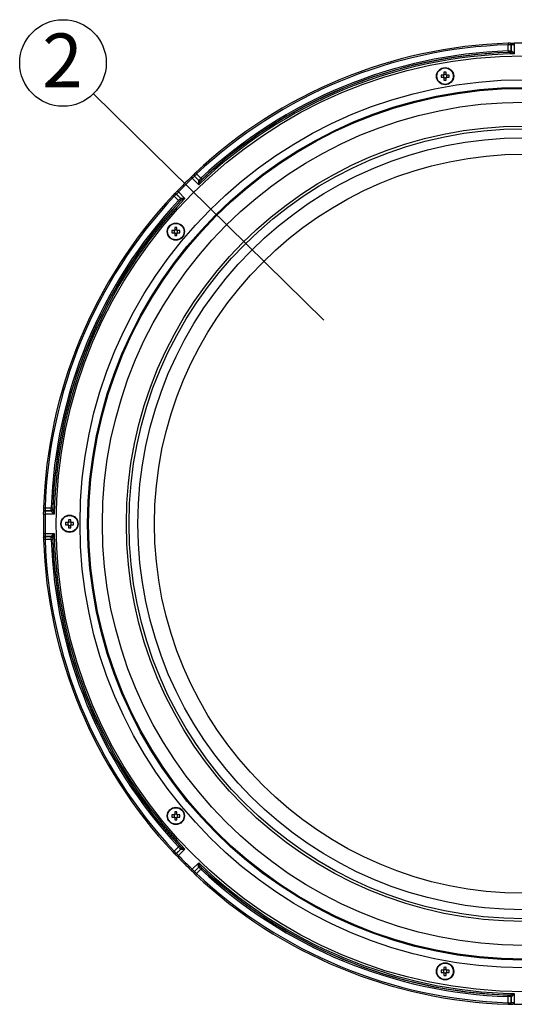
# Model space of a CAD drawing. Extents: x 25 to 435, y 25 to 312.
# Drawn here: x 62 to 94, y 111 to 175 of the extents above; entities that cross this region are included whole.
import ezdxf

# ---------------------------------------------------------------- set-up
doc = ezdxf.new("R2010")
doc.units = 0
doc.header["$LTSCALE"] = 5
doc.linetypes.add('SLD-実線', pattern=[0])
doc.layers.get('0').update_dxf_attribs({"linetype": 'CONTINUOUS'})
doc.layers.add('入力TEXT', color=7, linetype='SLD-実線')
doc.styles.add('SLDTEXTSTYLE0', font='MS UI Gothic.ttf', dxfattribs={"bigfont": 'bigfont'})

msp = doc.modelspace()

# ---------------------------------------------------------------- linework, layer by layer
for p, q in [((94.01, 172.854), (94.01, 173.254)), ((94.21, 173.253), (94.21, 172.853)), ((94.21, 173.253), (94.21, 173.253)), ((94.21, 172.853), (94.21, 173.253)), ((94.41, 173.25), (94.41, 172.657)), ((94.113, 172.753), (94.113, 172.753)), ((94.21, 172.853), (94.21, 172.853)), ((89.789, 171.285), (89.64, 171.285)), ((89.796, 171.285), (89.796, 171.246)), ((89.828, 171.472), (89.828, 171.324)), ((89.866, 171.316), (89.828, 171.316)), ((89.976, 171.316), (89.937, 171.316)), ((89.976, 171.324), (89.976, 171.472)), ((90.007, 171.246), (90.007, 171.285)), ((90.163, 171.285), (90.015, 171.285)), ((89.64, 171.137), (89.789, 171.137)), ((89.796, 171.176), (89.796, 171.137)), ((89.828, 171.105), (89.866, 171.105)), ((89.828, 171.098), (89.828, 170.95)), ((89.937, 171.105), (89.976, 171.105)), ((89.976, 170.95), (89.976, 171.098)), ((90.007, 171.137), (90.007, 171.176)), ((90.015, 171.137), (90.163, 171.137)), ((73.714, 164.847), (73.997, 164.564)), ((73.853, 164.142), (73.434, 164.561)), ((73.856, 164.422), (73.573, 164.705)), ((73.573, 164.705), (73.856, 164.422)), ((73.573, 164.705), (73.573, 164.705)), ((73.856, 164.422), (73.856, 164.422)), ((73.995, 164.42), (73.995, 164.42)), ((72.397, 163.529), (72.68, 163.246)), ((72.398, 163.529), (72.397, 163.529)), ((72.68, 163.246), (72.398, 163.529)), ((72.541, 163.669), (72.96, 163.249)), ((72.538, 163.105), (72.255, 163.388)), ((72.68, 163.246), (72.68, 163.246)), ((72.683, 163.107), (72.682, 163.107)), ((72.254, 161.161), (72.105, 161.161)), ((72.105, 161.013), (72.254, 161.013)), ((72.261, 161.161), (72.261, 161.122)), ((72.261, 161.052), (72.261, 161.013)), ((72.293, 161.348), (72.293, 161.2)), ((72.332, 161.193), (72.293, 161.193)), ((72.293, 160.982), (72.332, 160.982)), ((72.293, 160.974), (72.293, 160.826)), ((72.441, 161.193), (72.402, 161.193)), ((72.402, 160.982), (72.441, 160.982)), ((72.441, 161.2), (72.441, 161.348)), ((72.441, 160.826), (72.441, 160.974)), ((72.472, 161.122), (72.472, 161.161)), ((72.472, 161.013), (72.472, 161.052)), ((72.628, 161.161), (72.48, 161.161)), ((72.48, 161.013), (72.628, 161.013)), ((63.849, 143.092), (64.249, 143.092)), ((64.249, 142.892), (63.849, 142.892)), ((63.849, 142.892), (63.849, 142.892)), ((63.849, 142.892), (64.249, 142.892)), ((64.445, 142.692), (63.852, 142.692)), ((64.249, 142.892), (64.249, 142.892)), ((64.349, 142.989), (64.349, 142.989)), ((65.329, 142.135), (65.18, 142.135)), ((65.18, 141.987), (65.329, 141.987)), ((65.336, 142.135), (65.336, 142.096)), ((65.336, 142.025), (65.336, 141.987)), ((65.368, 142.322), (65.368, 142.173)), ((65.406, 142.166), (65.368, 142.166)), ((65.368, 141.955), (65.406, 141.955)), ((65.368, 141.948), (65.368, 141.799)), ((65.516, 142.166), (65.477, 142.166)), ((65.477, 141.955), (65.516, 141.955)), ((65.516, 142.173), (65.516, 142.322)), ((65.516, 141.799), (65.516, 141.948)), ((65.547, 142.096), (65.547, 142.135)), ((65.547, 141.987), (65.547, 142.025)), ((65.703, 142.135), (65.555, 142.135)), ((65.555, 141.987), (65.703, 141.987)), ((63.849, 141.229), (64.249, 141.229)), ((63.849, 141.229), (63.849, 141.229)), ((64.249, 141.229), (63.849, 141.229)), ((63.852, 141.429), (64.445, 141.429)), ((64.249, 141.229), (64.249, 141.229)), ((64.349, 141.132), (64.349, 141.132)), ((64.249, 141.029), (63.849, 141.029)), ((72.293, 123.295), (72.293, 123.147)), ((72.332, 123.14), (72.293, 123.14)), ((72.441, 123.14), (72.402, 123.14)), ((72.441, 123.147), (72.441, 123.295)), ((72.254, 123.108), (72.105, 123.108)), ((72.105, 122.96), (72.254, 122.96)), ((72.261, 123.108), (72.261, 123.069)), ((72.261, 122.999), (72.261, 122.96)), ((72.293, 122.929), (72.332, 122.929)), ((72.293, 122.921), (72.293, 122.773)), ((72.402, 122.929), (72.441, 122.929)), ((72.441, 122.773), (72.441, 122.921)), ((72.472, 123.069), (72.472, 123.108)), ((72.472, 122.96), (72.472, 122.999)), ((72.628, 123.108), (72.48, 123.108)), ((72.48, 122.96), (72.628, 122.96)), ((72.255, 120.733), (72.538, 121.016)), ((72.68, 120.875), (72.397, 120.592)), ((72.397, 120.592), (72.398, 120.592)), ((72.398, 120.592), (72.68, 120.875)), ((72.96, 120.872), (72.541, 120.452)), ((72.68, 120.875), (72.68, 120.875)), ((72.682, 121.014), (72.683, 121.014)), ((73.434, 119.56), (73.853, 119.979)), ((73.573, 119.416), (73.856, 119.699)), ((73.856, 119.699), (73.573, 119.416)), ((73.573, 119.416), (73.573, 119.416)), ((73.997, 119.557), (73.714, 119.274)), ((73.856, 119.699), (73.856, 119.699)), ((73.995, 119.701), (73.995, 119.701)), ((89.789, 112.984), (89.64, 112.984)), ((89.796, 112.984), (89.796, 112.945)), ((89.796, 112.875), (89.796, 112.836)), ((89.828, 113.172), (89.828, 113.023)), ((89.866, 113.016), (89.828, 113.016)), ((89.976, 113.016), (89.937, 113.016)), ((89.976, 113.023), (89.976, 113.172)), ((90.007, 112.945), (90.007, 112.984)), ((90.007, 112.836), (90.007, 112.875)), ((90.163, 112.984), (90.015, 112.984)), ((89.64, 112.836), (89.789, 112.836)), ((89.828, 112.805), (89.866, 112.805)), ((89.828, 112.797), (89.828, 112.649)), ((89.937, 112.805), (89.976, 112.805)), ((89.976, 112.649), (89.976, 112.797)), ((90.015, 112.836), (90.163, 112.836)), ((94.01, 110.867), (94.01, 111.268)), ((94.113, 111.368), (94.113, 111.368)), ((94.21, 111.268), (94.21, 110.868)), ((94.21, 111.268), (94.21, 111.268)), ((94.21, 110.868), (94.21, 111.268)), ((94.41, 111.464), (94.41, 110.871)), ((94.21, 110.868), (94.21, 110.868))]:
    msp.add_line(p, q)
at = {"flags": 128}
for points in [[(94.007, 173.353), (94.007, 173.352), (94.007, 173.347), (94.007, 173.338), (94.008, 173.325), (94.008, 173.31), (94.009, 173.293), (94.009, 173.274), (94.01, 173.254)], [(94.408, 173.35), (94.408, 173.349), (94.408, 173.344), (94.409, 173.335), (94.409, 173.322), (94.409, 173.307), (94.409, 173.289), (94.41, 173.27), (94.41, 173.25)], [(94.01, 172.854), (94.011, 172.834), (94.011, 172.816), (94.012, 172.799), (94.012, 172.784), (94.013, 172.772), (94.013, 172.762), (94.013, 172.756), (94.013, 172.754)], [(73.646, 164.92), (73.647, 164.919), (73.65, 164.915), (73.657, 164.908), (73.665, 164.899), (73.675, 164.888), (73.687, 164.875), (73.701, 164.861), (73.714, 164.847)], [(73.364, 164.634), (73.365, 164.633), (73.369, 164.629), (73.375, 164.622), (73.384, 164.613), (73.394, 164.602), (73.406, 164.59), (73.42, 164.576), (73.434, 164.561)], [(73.544, 164.777), (73.544, 164.777), (73.544, 164.777)], [(73.997, 164.564), (74.01, 164.55), (74.023, 164.537), (74.034, 164.524), (74.045, 164.513), (74.053, 164.504), (74.06, 164.497), (74.064, 164.493), (74.065, 164.491)], [(72.469, 163.738), (72.47, 163.737), (72.473, 163.733), (72.48, 163.727), (72.489, 163.718), (72.5, 163.708), (72.513, 163.696), (72.526, 163.682), (72.541, 163.669)], [(72.182, 163.456), (72.183, 163.455), (72.187, 163.452), (72.194, 163.446), (72.203, 163.437), (72.214, 163.427), (72.227, 163.415), (72.241, 163.402), (72.255, 163.388)], [(72.538, 163.105), (72.552, 163.092), (72.566, 163.079), (72.578, 163.068), (72.589, 163.058), (72.598, 163.049), (72.605, 163.043), (72.609, 163.038), (72.611, 163.037)], [(63.749, 143.095), (63.75, 143.095), (63.755, 143.095), (63.764, 143.095), (63.777, 143.094), (63.792, 143.094), (63.809, 143.093), (63.829, 143.093), (63.849, 143.092)], [(64.249, 143.092), (64.268, 143.091), (64.286, 143.091), (64.303, 143.09), (64.318, 143.09), (64.331, 143.089), (64.34, 143.089), (64.346, 143.089), (64.349, 143.089)], [(63.752, 142.694), (63.753, 142.694), (63.759, 142.694), (63.768, 142.694), (63.78, 142.693), (63.795, 142.693), (63.813, 142.693), (63.832, 142.692), (63.852, 142.692)], [(63.752, 141.427), (63.753, 141.427), (63.759, 141.427), (63.768, 141.428), (63.78, 141.428), (63.795, 141.428), (63.813, 141.428), (63.832, 141.429), (63.852, 141.429)], [(63.849, 141.029), (63.829, 141.028), (63.809, 141.028), (63.792, 141.027), (63.777, 141.027), (63.764, 141.026), (63.755, 141.026), (63.75, 141.026), (63.749, 141.026)], [(64.249, 141.029), (64.268, 141.03), (64.286, 141.03), (64.303, 141.031), (64.318, 141.031), (64.331, 141.032), (64.34, 141.032), (64.346, 141.032), (64.349, 141.032)], [(72.255, 120.733), (72.241, 120.72), (72.227, 120.706), (72.214, 120.694), (72.203, 120.684), (72.194, 120.676), (72.187, 120.669), (72.183, 120.666), (72.182, 120.665)], [(72.325, 120.563), (72.325, 120.563), (72.325, 120.563)], [(72.538, 121.016), (72.552, 121.029), (72.566, 121.042), (72.578, 121.053), (72.589, 121.063), (72.598, 121.072), (72.605, 121.078), (72.609, 121.083), (72.611, 121.084)], [(72.541, 120.452), (72.526, 120.439), (72.513, 120.425), (72.5, 120.413), (72.489, 120.403), (72.48, 120.394), (72.473, 120.388), (72.47, 120.384), (72.469, 120.383)], [(73.434, 119.56), (73.42, 119.545), (73.406, 119.531), (73.394, 119.519), (73.384, 119.508), (73.375, 119.499), (73.369, 119.492), (73.365, 119.489), (73.364, 119.488)], [(73.714, 119.274), (73.701, 119.26), (73.687, 119.246), (73.675, 119.233), (73.665, 119.222), (73.657, 119.213), (73.65, 119.206), (73.647, 119.202), (73.646, 119.201)], [(73.997, 119.557), (74.01, 119.571), (74.023, 119.585), (74.034, 119.597), (74.045, 119.608), (74.053, 119.617), (74.06, 119.624), (74.064, 119.628), (74.065, 119.63)], [(94.01, 111.268), (94.011, 111.287), (94.011, 111.305), (94.012, 111.322), (94.012, 111.337), (94.013, 111.349), (94.013, 111.359), (94.013, 111.365), (94.013, 111.367)], [(94.01, 110.867), (94.009, 110.848), (94.009, 110.828), (94.008, 110.811), (94.008, 110.796), (94.007, 110.783), (94.007, 110.774), (94.007, 110.769), (94.007, 110.768)], [(94.41, 110.871), (94.41, 110.851), (94.409, 110.832), (94.409, 110.814), (94.409, 110.799), (94.409, 110.786), (94.408, 110.777), (94.408, 110.772), (94.408, 110.771)]]:
    msp.add_lwpolyline(points, dxfattribs=at)
for centre, radius in [((95.042, 142.061), 30.476), ((89.902, 171.211), 0.56), ((89.902, 171.211), 0.535), ((95.042, 142.061), 28.918), ((95.042, 142.061), 28.42), ((95.042, 142.061), 28.355), ((95.042, 142.061), 27.459), ((95.042, 142.061), 25.9), ((95.042, 142.061), 25.726), ((95.042, 142.061), 25.142), ((95.042, 142.061), 24.069), ((72.367, 161.087), 0.56), ((72.367, 161.087), 0.535), ((65.442, 142.061), 0.56), ((65.442, 142.061), 0.535), ((72.367, 123.034), 0.56), ((72.367, 123.034), 0.535), ((89.902, 112.91), 0.56), ((89.902, 112.91), 0.535)]:
    msp.add_circle(centre, radius)
for centre, radius, start, end in [((95.042, 142.061), 31.31, 91.89407, 133.10593), ((95.042, 142.061), 31.21, 91.89407, 133.10593), ((94.11, 173.254), 0.0998, 359.92378, 45.84747), ((94.111, 173.253), 0.0998, 359.92481, 45.84752), ((95.042, 142.061), 31.296, 88.84044, 91.15956), ((95.042, 142.061), 30.603, 91.18203, 133.81797), ((95.042, 142.061), 30.703, 91.69586, 133.30414), ((95.042, 142.061), 30.81, 91.91867, 133.08133), ((95.042, 142.061), 30.71, 91.91867, 133.08133), ((94.11, 172.853), 0.1, 271.81362, 359.91989), ((94.11, 172.853), 0.1, 271.81056, 359.9203), ((94.125, 172.848), 0.0981, 274.44566, 1.224), ((91.834, 171.211), 2.195, 178.06761, 181.93239), ((89.902, 171.211), 0.135, 123.23063, 146.76937), ((89.902, 171.211), 0.111, 161.56971, 198.43029), ((89.902, 171.211), 0.111, 138.28179, 161.56971), ((89.902, 171.211), 0.111, 131.71821, 138.28179), ((89.902, 169.28), 2.194, 88.067, 91.933), ((89.902, 171.211), 0.111, 108.43029, 131.71821), ((89.902, 171.211), 0.111, 71.56971, 108.43029), ((89.902, 171.211), 0.111, 48.28179, 71.56971), ((89.902, 171.211), 0.135, 33.23063, 56.76937), ((89.902, 171.211), 0.111, 41.71821, 48.28179), ((89.902, 171.211), 0.111, 18.43029, 41.71821), ((89.902, 171.211), 0.111, 341.56971, 18.43029), ((87.97, 171.211), 2.195, 358.06761, 1.93239), ((89.902, 171.211), 0.135, 213.23063, 236.76937), ((89.902, 171.211), 0.111, 198.43029, 221.71821), ((89.902, 171.211), 0.111, 221.71821, 228.28179), ((89.902, 171.211), 0.111, 228.28179, 251.56971), ((89.902, 173.144), 2.196, 268.06854, 271.93146), ((89.902, 171.211), 0.111, 251.56971, 288.43029), ((89.902, 171.211), 0.111, 288.43029, 311.71821), ((89.902, 171.211), 0.135, 303.23063, 326.76937), ((89.902, 171.211), 0.111, 311.71821, 318.28179), ((89.902, 171.211), 0.111, 318.28179, 341.56971), ((95.042, 142.061), 31.296, 133.84044, 136.15956), ((95.042, 142.061), 31.196, 133.84044, 136.15956), ((73.644, 164.776), 0.0998, 179.14908, 225.07781), ((73.644, 164.775), 0.0998, 179.15242, 225.0753), ((73.919, 164.478), 0.0981, 223.77581, 310.55467), ((73.927, 164.493), 0.1, 225.07824, 313.1894), ((73.927, 164.493), 0.1, 225.08015, 313.18873), ((72.326, 163.459), 0.0998, 44.92219, 90.85092), ((72.327, 163.459), 0.0998, 44.9247, 90.84758), ((95.042, 142.061), 31.31, 136.89407, 178.10593), ((95.042, 142.061), 31.21, 136.89407, 178.10593), ((95.042, 142.061), 30.81, 136.91867, 178.08133), ((95.042, 142.061), 30.71, 136.91867, 178.08133), ((95.042, 142.061), 30.703, 136.69586, 178.30414), ((95.042, 142.061), 30.603, 136.18203, 178.81797), ((72.609, 163.176), 0.1, 316.8106, 44.92176), ((72.61, 163.176), 0.1, 316.81127, 44.91985), ((72.624, 163.183), 0.0981, 319.44533, 46.22419), ((74.299, 161.087), 2.195, 178.06777, 181.93223), ((72.367, 161.087), 0.135, 123.23063, 146.76937), ((72.367, 161.087), 0.135, 213.23063, 236.76937), ((72.367, 161.087), 0.111, 161.56971, 198.43029), ((72.367, 161.087), 0.111, 138.28179, 161.56971), ((72.367, 161.087), 0.111, 198.43029, 221.71821), ((72.367, 161.087), 0.111, 131.71821, 138.28179), ((72.367, 161.087), 0.111, 221.71821, 228.28179), ((72.367, 159.155), 2.195, 88.06777, 91.93223), ((72.367, 161.087), 0.111, 108.43029, 131.71821), ((72.367, 161.087), 0.111, 228.28179, 251.56971), ((72.367, 161.087), 0.111, 71.56971, 108.43029), ((72.367, 161.087), 0.111, 251.56971, 288.43029), ((72.367, 161.087), 0.111, 48.28179, 71.56971), ((72.367, 161.087), 0.111, 288.43029, 311.71821), ((72.367, 161.087), 0.135, 33.23063, 56.76937), ((72.367, 161.087), 0.111, 41.71821, 48.28179), ((72.367, 161.087), 0.135, 303.23063, 326.76937), ((72.367, 161.087), 0.111, 311.71821, 318.28179), ((72.367, 161.087), 0.111, 18.43029, 41.71821), ((72.367, 161.087), 0.111, 318.28179, 341.56971), ((72.367, 161.087), 0.111, 341.56971, 18.43029), ((70.432, 161.087), 2.197, 358.06982, 1.93018), ((72.367, 163.019), 2.195, 268.06777, 271.93223), ((95.042, 142.061), 31.296, 178.84044, 181.15956), ((63.849, 142.992), 0.0998, 224.15253, 270.07622), ((63.849, 142.992), 0.0998, 224.15248, 270.07519), ((95.042, 142.061), 31.196, 178.84044, 181.15956), ((64.249, 142.992), 0.1, 270.08011, 358.18638), ((64.249, 142.992), 0.1, 270.0797, 358.18944), ((64.254, 142.977), 0.0981, 268.776, 355.55434), ((67.373, 142.061), 2.194, 178.06701, 181.93299), ((65.442, 142.061), 0.135, 123.23063, 146.76937), ((65.442, 142.061), 0.135, 213.23063, 236.76937), ((65.442, 142.061), 0.111, 161.56971, 198.43029), ((65.442, 142.061), 0.111, 138.28179, 161.56971), ((65.442, 142.061), 0.111, 198.43029, 221.71821), ((65.442, 142.061), 0.111, 131.71821, 138.28179), ((65.442, 142.061), 0.111, 221.71821, 228.28179), ((65.442, 140.128), 2.195, 88.06794, 91.93206), ((65.442, 142.061), 0.111, 108.43029, 131.71821), ((65.442, 142.061), 0.111, 228.28179, 251.56971), ((65.442, 143.993), 2.195, 268.06794, 271.93206), ((65.442, 142.061), 0.111, 71.56971, 108.43029), ((65.442, 142.061), 0.111, 251.56971, 288.43029), ((65.442, 142.061), 0.111, 48.28179, 71.56971), ((65.442, 142.061), 0.111, 288.43029, 311.71821), ((65.442, 142.061), 0.135, 33.23063, 56.76937), ((65.442, 142.061), 0.111, 41.71821, 48.28179), ((65.442, 142.061), 0.135, 303.23063, 326.76937), ((65.442, 142.061), 0.111, 311.71821, 318.28179), ((65.442, 142.061), 0.111, 18.43029, 41.71821), ((65.442, 142.061), 0.111, 318.28179, 341.56971), ((65.442, 142.061), 0.111, 341.56971, 18.43029), ((63.504, 142.061), 2.2, 358.07265, 1.92735), ((63.849, 141.129), 0.0998, 89.92378, 135.84747), ((63.849, 141.13), 0.0998, 89.92481, 135.84752), ((64.249, 141.129), 0.1, 1.81362, 89.91989), ((64.249, 141.129), 0.1, 1.81056, 89.9203), ((64.254, 141.144), 0.0981, 4.44566, 91.224), ((95.042, 142.061), 30.703, 181.69586, 223.30414), ((95.042, 142.061), 30.603, 181.18203, 223.81797), ((95.042, 142.061), 31.31, 181.89407, 223.10593), ((95.042, 142.061), 31.21, 181.89407, 223.10593), ((95.042, 142.061), 30.81, 181.91867, 223.08133), ((95.042, 142.061), 30.71, 181.91867, 223.08133), ((72.367, 123.034), 0.135, 123.23063, 146.76937), ((72.367, 121.102), 2.195, 88.06777, 91.93223), ((72.367, 123.034), 0.111, 108.43029, 131.71821), ((72.367, 123.034), 0.111, 71.56971, 108.43029), ((72.367, 123.034), 0.111, 48.28179, 71.56971), ((72.367, 123.034), 0.135, 33.23063, 56.76937), ((74.299, 123.034), 2.195, 178.06777, 181.93223), ((72.367, 123.034), 0.135, 213.23063, 236.76937), ((72.367, 123.034), 0.111, 161.56971, 198.43029), ((72.367, 123.034), 0.111, 138.28179, 161.56971), ((72.367, 123.034), 0.111, 198.43029, 221.71821), ((72.367, 123.034), 0.111, 131.71821, 138.28179), ((72.367, 123.034), 0.111, 221.71821, 228.28179), ((72.367, 123.034), 0.111, 228.28179, 251.56971), ((72.367, 124.966), 2.195, 268.06777, 271.93223), ((72.367, 123.034), 0.111, 251.56971, 288.43029), ((72.367, 123.034), 0.111, 288.43029, 311.71821), ((72.367, 123.034), 0.111, 41.71821, 48.28179), ((72.367, 123.034), 0.135, 303.23063, 326.76937), ((72.367, 123.034), 0.111, 311.71821, 318.28179), ((72.367, 123.034), 0.111, 18.43029, 41.71821), ((72.367, 123.034), 0.111, 318.28179, 341.56971), ((72.367, 123.034), 0.111, 341.56971, 18.43029), ((70.432, 123.034), 2.197, 358.06982, 1.93018), ((72.326, 120.662), 0.0998, 269.14908, 315.07781), ((72.327, 120.662), 0.0998, 269.15242, 315.0753), ((72.609, 120.946), 0.1, 315.07824, 43.1894), ((72.61, 120.946), 0.1, 315.08015, 43.18873), ((72.624, 120.938), 0.0981, 313.77581, 40.55467), ((95.042, 142.061), 31.296, 223.84044, 226.15956), ((95.042, 142.061), 31.196, 223.84044, 226.15956), ((95.042, 142.061), 30.603, 226.18203, 268.81797), ((73.644, 119.345), 0.0998, 134.92219, 180.85092), ((73.644, 119.346), 0.0998, 134.9247, 180.84758), ((95.042, 142.061), 31.21, 226.89407, 268.10593), ((73.919, 119.643), 0.0981, 49.44533, 136.22419), ((73.927, 119.628), 0.1, 46.81127, 134.91985), ((73.927, 119.628), 0.1, 46.8106, 134.92176), ((95.042, 142.061), 30.703, 226.69586, 268.30414), ((95.042, 142.061), 30.81, 226.91867, 268.08133), ((95.042, 142.061), 30.71, 226.91867, 268.08133), ((95.042, 142.061), 31.31, 226.89407, 268.10593), ((91.834, 112.91), 2.195, 178.06761, 181.93239), ((89.902, 112.91), 0.135, 123.23063, 146.76937), ((89.902, 112.91), 0.111, 161.56971, 198.43029), ((89.902, 112.91), 0.111, 138.28179, 161.56971), ((89.902, 112.91), 0.111, 198.43029, 221.71821), ((89.902, 112.91), 0.111, 131.71821, 138.28179), ((89.902, 110.977), 2.196, 88.06854, 91.93146), ((89.902, 112.91), 0.111, 108.43029, 131.71821), ((89.902, 112.91), 0.111, 71.56971, 108.43029), ((89.902, 112.91), 0.111, 48.28179, 71.56971), ((89.902, 112.91), 0.135, 33.23063, 56.76937), ((89.902, 112.91), 0.111, 41.71821, 48.28179), ((89.902, 112.91), 0.111, 18.43029, 41.71821), ((89.902, 112.91), 0.111, 318.28179, 341.56971), ((89.902, 112.91), 0.111, 341.56971, 18.43029), ((87.97, 112.91), 2.195, 358.06761, 1.93239), ((89.902, 112.91), 0.135, 213.23063, 236.76937), ((89.902, 112.91), 0.111, 221.71821, 228.28179), ((89.902, 112.91), 0.111, 228.28179, 251.56971), ((89.902, 114.842), 2.194, 268.067, 271.933), ((89.902, 112.91), 0.111, 251.56971, 288.43029), ((89.902, 112.91), 0.111, 288.43029, 311.71821), ((89.902, 112.91), 0.135, 303.23063, 326.76937), ((89.902, 112.91), 0.111, 311.71821, 318.28179), ((94.11, 111.268), 0.1, 0.08011, 88.18638), ((94.11, 111.268), 0.1, 0.0797, 88.18944), ((94.125, 111.273), 0.0981, 358.776, 85.55434), ((94.11, 110.868), 0.0998, 314.15253, 0.07622), ((94.111, 110.868), 0.0998, 314.15248, 0.07519), ((95.042, 142.061), 31.296, 268.84044, 270)]:
    msp.add_arc(centre, radius, start, end)
for centre, major_axis, start_param, end_param in [((89.888, 171.211), (0.0983, 0), 2.772179, 3.511006), ((89.902, 171.225), (0, 0.0983), 5.913772, 6.652599), ((89.915, 171.211), (0.0983, 0), 5.913772, 6.652599), ((89.902, 171.197), (0, 0.0983), 2.772179, 3.511006), ((72.353, 161.087), (0.0983, 0), 2.772179, 3.511006), ((72.367, 161.101), (0, 0.0983), 5.913772, 6.652599), ((72.367, 161.073), (0, 0.0983), 2.772179, 3.511006), ((72.38, 161.087), (0.0983, 0), 5.913772, 6.652599), ((65.428, 142.061), (0.0983, 0), 2.772179, 3.511006), ((65.442, 142.074), (0, 0.0983), 5.913772, 6.652599), ((65.442, 142.047), (0, 0.0983), 2.772179, 3.511006), ((65.455, 142.061), (0.0983, 0), 5.913772, 6.652599), ((72.367, 123.048), (0, 0.0983), 5.913772, 6.652599), ((72.353, 123.034), (0.0983, 0), 2.772179, 3.511006), ((72.367, 123.02), (0, 0.0983), 2.772179, 3.511006), ((72.38, 123.034), (0.0983, 0), 5.913772, 6.652599), ((89.888, 112.91), (0.0983, 0), 2.772179, 3.511006), ((89.902, 112.924), (0, 0.0983), 5.913772, 6.652599), ((89.915, 112.91), (0.0983, 0), 5.913772, 6.652599), ((89.902, 112.896), (0, 0.0983), 2.772179, 3.511006)]:
    msp.add_ellipse(centre, major_axis=major_axis, ratio=0.990116, start_param=start_param, end_param=end_param)
for points, knots in [([(94.181, 173.323), (94.177, 173.327), (94.167, 173.337), (94.151, 173.345), (94.135, 173.351), (94.124, 173.353), (94.115, 173.354), (94.101, 173.355), (94.077, 173.355), (94.04, 173.355), (94.017, 173.354), (94.007, 173.353)], [0, 0, 0, 0, 0.084739, 0.179415, 0.257506, 0.315606, 0.365304, 0.441663, 0.67679, 0.862434, 1, 1, 1, 1]), ([(94.21, 173.253), (94.208, 173.254), (94.186, 173.255), (94.131, 173.255), (94.109, 173.255), (94.061, 173.254), (94.036, 173.254), (94.01, 173.254)], [0, 0, 0, 0, 0.5, 0.5, 0.75, 0.75, 1, 1, 1, 1]), ([(94.408, 173.35), (94.403, 173.35), (94.362, 173.349), (94.284, 173.348), (94.197, 173.348), (94.149, 173.349), (94.13, 173.35), (94.129, 173.351), (94.137, 173.349), (94.148, 173.346), (94.164, 173.338), (94.174, 173.329), (94.179, 173.324)], [0, 0, 0, 0, 0.029662, 0.255425, 0.48339, 0.675217, 0.777084, 0.853189, 0.884787, 0.914245, 0.958023, 1, 1, 1, 1]), ([(94.18, 173.325), (94.18, 173.325), (94.18, 173.325), (94.18, 173.325), (94.18, 173.325)], [0, 0, 0, 0, 0.699995, 1, 1, 1, 1]), ([(94.41, 173.25), (94.384, 173.25), (94.359, 173.249), (94.312, 173.248), (94.29, 173.248), (94.235, 173.249), (94.212, 173.25), (94.21, 173.253)], [0, 0, 0, 0, 0.25, 0.25, 0.5, 0.5, 1, 1, 1, 1]), ([(94.01, 172.854), (94.062, 172.854), (94.112, 172.855), (94.167, 172.855), (94.182, 172.855), (94.203, 172.854), (94.209, 172.854), (94.21, 172.853)], [0, 0, 0, 0, 0.5, 0.5, 0.75, 0.75, 1, 1, 1, 1]), ([(94.113, 172.753), (94.112, 172.754), (94.101, 172.755), (94.064, 172.755), (94.039, 172.754), (94.013, 172.754)], [0, 0, 0, 0, 0.5, 0.5, 1, 1, 1, 1]), ([(94.133, 172.75), (94.149, 172.75), (94.171, 172.744), (94.216, 172.73), (94.24, 172.722), (94.311, 172.696), (94.361, 172.676), (94.41, 172.657)], [0, 0, 0, 0, 0.25, 0.25, 0.5, 0.5, 1, 1, 1, 1]), ([(94.223, 172.85), (94.233, 172.849), (94.247, 172.838), (94.277, 172.81), (94.293, 172.793), (94.342, 172.738), (94.376, 172.698), (94.41, 172.657)], [0, 0, 0, 0, 0.25, 0.25, 0.5, 0.5, 1, 1, 1, 1]), ([(89.819, 171.285), (89.817, 171.285), (89.808, 171.285), (89.798, 171.285), (89.79, 171.285), (89.789, 171.285)], [0, 0, 0, 0, 0.160618, 0.883257, 1, 1, 1, 1]), ([(89.828, 171.324), (89.828, 171.323), (89.828, 171.315), (89.828, 171.305), (89.828, 171.296), (89.828, 171.294)], [0, 0, 0, 0, 0.116743, 0.839382, 1, 1, 1, 1]), ([(89.976, 171.294), (89.976, 171.296), (89.976, 171.305), (89.976, 171.315), (89.976, 171.323), (89.976, 171.324)], [0, 0, 0, 0, 0.160618, 0.883257, 1, 1, 1, 1]), ([(90.015, 171.285), (90.013, 171.285), (90.005, 171.285), (89.996, 171.285), (89.986, 171.285), (89.985, 171.285)], [0, 0, 0, 0, 0.116743, 0.839382, 1, 1, 1, 1]), ([(89.789, 171.137), (89.79, 171.137), (89.798, 171.137), (89.808, 171.137), (89.817, 171.137), (89.819, 171.137)], [0, 0, 0, 0, 0.116743, 0.839382, 1, 1, 1, 1]), ([(89.828, 171.128), (89.828, 171.126), (89.828, 171.117), (89.828, 171.107), (89.828, 171.099), (89.828, 171.098)], [0, 0, 0, 0, 0.160618, 0.883257, 1, 1, 1, 1]), ([(89.976, 171.098), (89.976, 171.099), (89.976, 171.107), (89.976, 171.117), (89.976, 171.126), (89.976, 171.128)], [0, 0, 0, 0, 0.116743, 0.839382, 1, 1, 1, 1]), ([(89.985, 171.137), (89.986, 171.137), (89.996, 171.137), (90.005, 171.137), (90.013, 171.137), (90.015, 171.137)], [0, 0, 0, 0, 0.160618, 0.883257, 1, 1, 1, 1]), ([(73.544, 164.777), (73.544, 164.783), (73.545, 164.796), (73.55, 164.812), (73.556, 164.822), (73.559, 164.828), (73.561, 164.831), (73.561, 164.83), (73.556, 164.824), (73.538, 164.805), (73.499, 164.765), (73.458, 164.725), (73.436, 164.703)], [0, 0, 0, 0, 0.049036, 0.100023, 0.137953, 0.168603, 0.203735, 0.256228, 0.347267, 0.506549, 0.736251, 1, 1, 1, 1]), ([(73.646, 164.92), (73.645, 164.919), (73.634, 164.909), (73.613, 164.889), (73.588, 164.864), (73.575, 164.85), (73.565, 164.839), (73.557, 164.827), (73.548, 164.808), (73.542, 164.789), (73.544, 164.777), (73.545, 164.774)], [0, 0, 0, 0, 0.018371, 0.205278, 0.393705, 0.600123, 0.669831, 0.73266, 0.82608, 0.962942, 1, 1, 1, 1]), ([(73.714, 164.847), (73.677, 164.811), (73.641, 164.775), (73.602, 164.736), (73.592, 164.726), (73.577, 164.711), (73.573, 164.706), (73.573, 164.705)], [0, 0, 0, 0, 0.5, 0.5, 0.75, 0.75, 1, 1, 1, 1]), ([(73.364, 164.634), (73.378, 164.647), (73.403, 164.671), (73.426, 164.693), (73.436, 164.703)], [0, 0, 0, 0, 0.546766, 1, 1, 1, 1]), ([(73.573, 164.705), (73.573, 164.703), (73.57, 164.698), (73.556, 164.682), (73.546, 164.671), (73.507, 164.632), (73.471, 164.597), (73.434, 164.561)], [0, 0, 0, 0, 0.25, 0.25, 0.5, 0.5, 1, 1, 1, 1]), ([(73.849, 164.411), (73.843, 164.403), (73.84, 164.385), (73.839, 164.345), (73.84, 164.321), (73.844, 164.248), (73.848, 164.195), (73.853, 164.142)], [0, 0, 0, 0, 0.25, 0.25, 0.5, 0.5, 1, 1, 1, 1]), ([(73.983, 164.404), (73.972, 164.392), (73.961, 164.373), (73.939, 164.331), (73.928, 164.309), (73.895, 164.239), (73.874, 164.19), (73.853, 164.142)], [0, 0, 0, 0, 0.25, 0.25, 0.5, 0.5, 1, 1, 1, 1]), ([(73.856, 164.422), (73.857, 164.424), (73.872, 164.441), (73.911, 164.48), (73.926, 164.495), (73.96, 164.528), (73.979, 164.546), (73.997, 164.564)], [0, 0, 0, 0, 0.5, 0.5, 0.75, 0.75, 1, 1, 1, 1]), ([(74.065, 164.491), (74.047, 164.473), (74.028, 164.456), (74.003, 164.43), (73.995, 164.422), (73.995, 164.42)], [0, 0, 0, 0, 0.5, 0.5, 1, 1, 1, 1]), ([(72.327, 163.558), (72.321, 163.558), (72.308, 163.558), (72.29, 163.552), (72.275, 163.545), (72.266, 163.538), (72.258, 163.533), (72.248, 163.524), (72.231, 163.507), (72.205, 163.481), (72.189, 163.464), (72.182, 163.456)], [0, 0, 0, 0, 0.084744, 0.179415, 0.257503, 0.315607, 0.365302, 0.44166, 0.676787, 0.862434, 1, 1, 1, 1]), ([(72.397, 163.529), (72.395, 163.528), (72.379, 163.513), (72.34, 163.474), (72.324, 163.459), (72.291, 163.425), (72.273, 163.407), (72.255, 163.388)], [0, 0, 0, 0, 0.5, 0.5, 0.75, 0.75, 1, 1, 1, 1]), ([(72.469, 163.738), (72.465, 163.734), (72.437, 163.705), (72.382, 163.649), (72.321, 163.587), (72.286, 163.554), (72.272, 163.541), (72.271, 163.541), (72.277, 163.545), (72.288, 163.551), (72.304, 163.557), (72.318, 163.557), (72.325, 163.558)], [0, 0, 0, 0, 0.029662, 0.255426, 0.483391, 0.675216, 0.777083, 0.853188, 0.884786, 0.914244, 0.958021, 1, 1, 1, 1]), ([(72.325, 163.558), (72.325, 163.558), (72.325, 163.558), (72.325, 163.558), (72.325, 163.558)], [0, 0, 0, 0, 0.700001, 1, 1, 1, 1]), ([(72.541, 163.669), (72.523, 163.65), (72.506, 163.632), (72.472, 163.597), (72.457, 163.582), (72.418, 163.543), (72.401, 163.529), (72.398, 163.529)], [0, 0, 0, 0, 0.25, 0.25, 0.5, 0.5, 1, 1, 1, 1]), ([(72.538, 163.105), (72.574, 163.142), (72.61, 163.178), (72.649, 163.217), (72.659, 163.228), (72.674, 163.242), (72.679, 163.246), (72.68, 163.246)], [0, 0, 0, 0, 0.5, 0.5, 0.75, 0.75, 1, 1, 1, 1]), ([(72.682, 163.107), (72.681, 163.107), (72.672, 163.1), (72.646, 163.074), (72.629, 163.056), (72.611, 163.037)], [0, 0, 0, 0, 0.5, 0.5, 1, 1, 1, 1]), ([(72.692, 163.253), (72.699, 163.26), (72.717, 163.262), (72.758, 163.263), (72.781, 163.262), (72.855, 163.259), (72.908, 163.254), (72.96, 163.249)], [0, 0, 0, 0, 0.25, 0.25, 0.5, 0.5, 1, 1, 1, 1]), ([(72.698, 163.119), (72.71, 163.13), (72.729, 163.141), (72.771, 163.163), (72.794, 163.174), (72.863, 163.207), (72.912, 163.228), (72.96, 163.249)], [0, 0, 0, 0, 0.25, 0.25, 0.5, 0.5, 1, 1, 1, 1]), ([(72.284, 161.161), (72.282, 161.161), (72.273, 161.161), (72.263, 161.161), (72.255, 161.161), (72.254, 161.161)], [0, 0, 0, 0, 0.160618, 0.883257, 1, 1, 1, 1]), ([(72.254, 161.013), (72.255, 161.013), (72.263, 161.013), (72.273, 161.013), (72.282, 161.013), (72.284, 161.013)], [0, 0, 0, 0, 0.116743, 0.839382, 1, 1, 1, 1]), ([(72.293, 161.2), (72.293, 161.199), (72.293, 161.191), (72.293, 161.181), (72.293, 161.172), (72.293, 161.17)], [0, 0, 0, 0, 0.116743, 0.839382, 1, 1, 1, 1]), ([(72.293, 161.004), (72.293, 161.002), (72.293, 160.993), (72.293, 160.983), (72.293, 160.975), (72.293, 160.974)], [0, 0, 0, 0, 0.160618, 0.883257, 1, 1, 1, 1]), ([(72.441, 161.17), (72.441, 161.172), (72.441, 161.181), (72.441, 161.191), (72.441, 161.199), (72.441, 161.2)], [0, 0, 0, 0, 0.160618, 0.883257, 1, 1, 1, 1]), ([(72.441, 160.974), (72.441, 160.975), (72.441, 160.983), (72.441, 160.993), (72.441, 161.002), (72.441, 161.004)], [0, 0, 0, 0, 0.116743, 0.839382, 1, 1, 1, 1]), ([(72.48, 161.161), (72.479, 161.161), (72.471, 161.161), (72.461, 161.161), (72.451, 161.161), (72.45, 161.161)], [0, 0, 0, 0, 0.116743, 0.839382, 1, 1, 1, 1]), ([(72.45, 161.013), (72.451, 161.013), (72.461, 161.013), (72.471, 161.013), (72.479, 161.013), (72.48, 161.013)], [0, 0, 0, 0, 0.160618, 0.883257, 1, 1, 1, 1]), ([(63.749, 143.095), (63.749, 143.094), (63.748, 143.079), (63.747, 143.05), (63.747, 143.015), (63.748, 142.996), (63.749, 142.981), (63.751, 142.968), (63.758, 142.948), (63.768, 142.93), (63.778, 142.922), (63.78, 142.921)], [0, 0, 0, 0, 0.018375, 0.205279, 0.393701, 0.600121, 0.669824, 0.732653, 0.826075, 0.962932, 1, 1, 1, 1]), ([(63.849, 143.092), (63.848, 143.04), (63.847, 142.99), (63.847, 142.935), (63.847, 142.92), (63.848, 142.899), (63.848, 142.893), (63.849, 142.892)], [0, 0, 0, 0, 0.5, 0.5, 0.75, 0.75, 1, 1, 1, 1]), ([(64.249, 142.892), (64.248, 142.894), (64.247, 142.916), (64.247, 142.972), (64.247, 142.993), (64.248, 143.041), (64.248, 143.066), (64.249, 143.092)], [0, 0, 0, 0, 0.5, 0.5, 0.75, 0.75, 1, 1, 1, 1]), ([(64.349, 143.089), (64.348, 143.063), (64.347, 143.038), (64.347, 143.001), (64.348, 142.99), (64.349, 142.989)], [0, 0, 0, 0, 0.5, 0.5, 1, 1, 1, 1]), ([(63.778, 142.923), (63.773, 142.927), (63.765, 142.936), (63.758, 142.951), (63.754, 142.963), (63.752, 142.969), (63.752, 142.972), (63.752, 142.972), (63.752, 142.964), (63.753, 142.937), (63.754, 142.882), (63.754, 142.824), (63.753, 142.794)], [0, 0, 0, 0, 0.049032, 0.100022, 0.137951, 0.168602, 0.203734, 0.256227, 0.347266, 0.506547, 0.73625, 1, 1, 1, 1]), ([(63.752, 142.694), (63.752, 142.713), (63.753, 142.747), (63.753, 142.779), (63.753, 142.794)], [0, 0, 0, 0, 0.546768, 1, 1, 1, 1]), ([(63.777, 142.923), (63.777, 142.922), (63.777, 142.922), (63.777, 142.922), (63.777, 142.922)], [0, 0, 0, 0, 0.700009, 1, 1, 1, 1]), ([(63.849, 142.892), (63.851, 142.891), (63.852, 142.885), (63.853, 142.864), (63.854, 142.849), (63.854, 142.794), (63.853, 142.743), (63.852, 142.692)], [0, 0, 0, 0, 0.25, 0.25, 0.5, 0.5, 1, 1, 1, 1]), ([(64.252, 142.879), (64.253, 142.869), (64.264, 142.855), (64.292, 142.825), (64.309, 142.809), (64.364, 142.76), (64.405, 142.726), (64.445, 142.692)], [0, 0, 0, 0, 0.25, 0.25, 0.5, 0.5, 1, 1, 1, 1]), ([(64.352, 142.969), (64.352, 142.953), (64.358, 142.931), (64.372, 142.886), (64.38, 142.863), (64.406, 142.791), (64.426, 142.741), (64.445, 142.692)], [0, 0, 0, 0, 0.25, 0.25, 0.5, 0.5, 1, 1, 1, 1]), ([(65.359, 142.135), (65.357, 142.135), (65.348, 142.135), (65.338, 142.135), (65.33, 142.135), (65.329, 142.135)], [0, 0, 0, 0, 0.160618, 0.883257, 1, 1, 1, 1]), ([(65.329, 141.987), (65.33, 141.987), (65.338, 141.987), (65.348, 141.987), (65.357, 141.987), (65.359, 141.987)], [0, 0, 0, 0, 0.116743, 0.839382, 1, 1, 1, 1]), ([(65.368, 142.173), (65.368, 142.172), (65.368, 142.164), (65.368, 142.155), (65.368, 142.145), (65.368, 142.144)], [0, 0, 0, 0, 0.116743, 0.839382, 1, 1, 1, 1]), ([(65.368, 141.978), (65.368, 141.976), (65.368, 141.967), (65.368, 141.957), (65.368, 141.949), (65.368, 141.948)], [0, 0, 0, 0, 0.160618, 0.883257, 1, 1, 1, 1]), ([(65.516, 142.144), (65.516, 142.145), (65.516, 142.155), (65.516, 142.164), (65.516, 142.172), (65.516, 142.173)], [0, 0, 0, 0, 0.160618, 0.883257, 1, 1, 1, 1]), ([(65.516, 141.948), (65.516, 141.949), (65.516, 141.957), (65.516, 141.967), (65.516, 141.976), (65.516, 141.978)], [0, 0, 0, 0, 0.116743, 0.839382, 1, 1, 1, 1]), ([(65.555, 142.135), (65.553, 142.135), (65.545, 142.135), (65.536, 142.135), (65.526, 142.135), (65.525, 142.135)], [0, 0, 0, 0, 0.116743, 0.839382, 1, 1, 1, 1]), ([(65.525, 141.987), (65.526, 141.987), (65.536, 141.987), (65.545, 141.987), (65.553, 141.987), (65.555, 141.987)], [0, 0, 0, 0, 0.160618, 0.883257, 1, 1, 1, 1]), ([(63.779, 141.2), (63.775, 141.195), (63.766, 141.186), (63.757, 141.17), (63.752, 141.154), (63.749, 141.143), (63.748, 141.134), (63.747, 141.12), (63.747, 141.096), (63.748, 141.059), (63.748, 141.036), (63.749, 141.026)], [0, 0, 0, 0, 0.084739, 0.179414, 0.257504, 0.315605, 0.365303, 0.44166, 0.676787, 0.86243, 1, 1, 1, 1]), ([(63.752, 141.427), (63.752, 141.422), (63.753, 141.381), (63.754, 141.303), (63.754, 141.216), (63.753, 141.168), (63.752, 141.149), (63.751, 141.148), (63.753, 141.156), (63.756, 141.167), (63.764, 141.183), (63.773, 141.193), (63.778, 141.198)], [0, 0, 0, 0, 0.029662, 0.255425, 0.48339, 0.675217, 0.777084, 0.853189, 0.884787, 0.914245, 0.958023, 1, 1, 1, 1]), ([(63.777, 141.199), (63.777, 141.199), (63.777, 141.199), (63.777, 141.199), (63.777, 141.199)], [0, 0, 0, 0, 0.699995, 1, 1, 1, 1]), ([(63.849, 141.229), (63.848, 141.227), (63.847, 141.205), (63.847, 141.15), (63.847, 141.128), (63.848, 141.08), (63.848, 141.055), (63.849, 141.029)], [0, 0, 0, 0, 0.5, 0.5, 0.75, 0.75, 1, 1, 1, 1]), ([(63.852, 141.429), (63.853, 141.403), (63.853, 141.378), (63.854, 141.331), (63.854, 141.309), (63.853, 141.254), (63.852, 141.231), (63.849, 141.229)], [0, 0, 0, 0, 0.25, 0.25, 0.5, 0.5, 1, 1, 1, 1]), ([(64.249, 141.029), (64.248, 141.081), (64.247, 141.131), (64.247, 141.186), (64.248, 141.201), (64.248, 141.222), (64.248, 141.228), (64.249, 141.229)], [0, 0, 0, 0, 0.5, 0.5, 0.75, 0.75, 1, 1, 1, 1]), ([(64.252, 141.242), (64.253, 141.252), (64.264, 141.266), (64.292, 141.296), (64.309, 141.312), (64.364, 141.361), (64.405, 141.395), (64.445, 141.429)], [0, 0, 0, 0, 0.25, 0.25, 0.5, 0.5, 1, 1, 1, 1]), ([(64.349, 141.132), (64.348, 141.131), (64.347, 141.12), (64.347, 141.083), (64.348, 141.058), (64.349, 141.032)], [0, 0, 0, 0, 0.5, 0.5, 1, 1, 1, 1]), ([(64.352, 141.152), (64.352, 141.168), (64.358, 141.19), (64.372, 141.235), (64.38, 141.258), (64.406, 141.33), (64.426, 141.38), (64.445, 141.429)], [0, 0, 0, 0, 0.25, 0.25, 0.5, 0.5, 1, 1, 1, 1]), ([(72.293, 123.147), (72.293, 123.146), (72.293, 123.138), (72.293, 123.128), (72.293, 123.119), (72.293, 123.117)], [0, 0, 0, 0, 0.116743, 0.839382, 1, 1, 1, 1]), ([(72.441, 123.117), (72.441, 123.119), (72.441, 123.128), (72.441, 123.138), (72.441, 123.146), (72.441, 123.147)], [0, 0, 0, 0, 0.160618, 0.883257, 1, 1, 1, 1]), ([(72.284, 123.108), (72.282, 123.108), (72.273, 123.108), (72.263, 123.108), (72.255, 123.108), (72.254, 123.108)], [0, 0, 0, 0, 0.160618, 0.883257, 1, 1, 1, 1]), ([(72.254, 122.96), (72.255, 122.96), (72.263, 122.96), (72.273, 122.96), (72.282, 122.96), (72.284, 122.96)], [0, 0, 0, 0, 0.116743, 0.839382, 1, 1, 1, 1]), ([(72.293, 122.951), (72.293, 122.949), (72.293, 122.94), (72.293, 122.93), (72.293, 122.922), (72.293, 122.921)], [0, 0, 0, 0, 0.160618, 0.883257, 1, 1, 1, 1]), ([(72.441, 122.921), (72.441, 122.922), (72.441, 122.93), (72.441, 122.94), (72.441, 122.949), (72.441, 122.951)], [0, 0, 0, 0, 0.116743, 0.839382, 1, 1, 1, 1]), ([(72.48, 123.108), (72.479, 123.108), (72.471, 123.108), (72.461, 123.108), (72.451, 123.108), (72.45, 123.108)], [0, 0, 0, 0, 0.116743, 0.839382, 1, 1, 1, 1]), ([(72.45, 122.96), (72.451, 122.96), (72.461, 122.96), (72.471, 122.96), (72.479, 122.96), (72.48, 122.96)], [0, 0, 0, 0, 0.160618, 0.883257, 1, 1, 1, 1]), ([(72.182, 120.665), (72.183, 120.664), (72.193, 120.653), (72.213, 120.632), (72.238, 120.607), (72.252, 120.594), (72.263, 120.584), (72.275, 120.576), (72.294, 120.567), (72.313, 120.561), (72.326, 120.563), (72.328, 120.564)], [0, 0, 0, 0, 0.018373, 0.205358, 0.393862, 0.600365, 0.670101, 0.732956, 0.826415, 0.963332, 1, 1, 1, 1]), ([(72.255, 120.733), (72.291, 120.696), (72.327, 120.66), (72.366, 120.621), (72.376, 120.611), (72.392, 120.596), (72.396, 120.592), (72.397, 120.592)], [0, 0, 0, 0, 0.5, 0.5, 0.75, 0.75, 1, 1, 1, 1]), ([(72.325, 120.563), (72.319, 120.563), (72.306, 120.564), (72.291, 120.569), (72.28, 120.574), (72.274, 120.578), (72.272, 120.58), (72.272, 120.58), (72.278, 120.575), (72.298, 120.557), (72.337, 120.518), (72.378, 120.477), (72.399, 120.455)], [0, 0, 0, 0, 0.048914, 0.099908, 0.137842, 0.168496, 0.203633, 0.256132, 0.347183, 0.506485, 0.736217, 1, 1, 1, 1]), ([(72.398, 120.592), (72.399, 120.592), (72.404, 120.589), (72.42, 120.575), (72.431, 120.565), (72.47, 120.526), (72.505, 120.49), (72.541, 120.452)], [0, 0, 0, 0, 0.25, 0.25, 0.5, 0.5, 1, 1, 1, 1]), ([(72.68, 120.875), (72.678, 120.876), (72.662, 120.891), (72.623, 120.93), (72.607, 120.945), (72.574, 120.979), (72.556, 120.997), (72.538, 121.016)], [0, 0, 0, 0, 0.5, 0.5, 0.75, 0.75, 1, 1, 1, 1]), ([(72.611, 121.084), (72.629, 121.065), (72.646, 121.047), (72.672, 121.022), (72.681, 121.014), (72.682, 121.014)], [0, 0, 0, 0, 0.5, 0.5, 1, 1, 1, 1]), ([(72.692, 120.868), (72.699, 120.861), (72.717, 120.859), (72.758, 120.858), (72.781, 120.859), (72.855, 120.862), (72.908, 120.867), (72.96, 120.872)], [0, 0, 0, 0, 0.25, 0.25, 0.5, 0.5, 1, 1, 1, 1]), ([(72.698, 121.002), (72.71, 120.991), (72.729, 120.98), (72.771, 120.958), (72.794, 120.947), (72.863, 120.914), (72.912, 120.893), (72.96, 120.872)], [0, 0, 0, 0, 0.25, 0.25, 0.5, 0.5, 1, 1, 1, 1]), ([(72.469, 120.383), (72.455, 120.397), (72.431, 120.422), (72.409, 120.444), (72.399, 120.455)], [0, 0, 0, 0, 0.546766, 1, 1, 1, 1]), ([(73.849, 119.711), (73.843, 119.718), (73.84, 119.736), (73.839, 119.776), (73.84, 119.8), (73.844, 119.874), (73.848, 119.927), (73.853, 119.979)], [0, 0, 0, 0, 0.25, 0.25, 0.5, 0.5, 1, 1, 1, 1]), ([(73.983, 119.717), (73.972, 119.729), (73.961, 119.748), (73.939, 119.79), (73.928, 119.812), (73.895, 119.882), (73.874, 119.931), (73.853, 119.979)], [0, 0, 0, 0, 0.25, 0.25, 0.5, 0.5, 1, 1, 1, 1]), ([(73.364, 119.487), (73.368, 119.484), (73.397, 119.456), (73.453, 119.401), (73.515, 119.34), (73.549, 119.305), (73.561, 119.291), (73.562, 119.29), (73.557, 119.296), (73.551, 119.307), (73.545, 119.323), (73.545, 119.337), (73.545, 119.344)], [0, 0, 0, 0, 0.029665, 0.255456, 0.483446, 0.675293, 0.777172, 0.853285, 0.884887, 0.914349, 0.958131, 1, 1, 1, 1]), ([(73.434, 119.56), (73.452, 119.542), (73.471, 119.524), (73.505, 119.491), (73.52, 119.476), (73.559, 119.437), (73.574, 119.42), (73.573, 119.416)], [0, 0, 0, 0, 0.25, 0.25, 0.5, 0.5, 1, 1, 1, 1]), ([(73.544, 119.346), (73.544, 119.34), (73.544, 119.327), (73.55, 119.309), (73.557, 119.294), (73.564, 119.284), (73.569, 119.277), (73.579, 119.267), (73.595, 119.25), (73.621, 119.224), (73.639, 119.208), (73.646, 119.201)], [0, 0, 0, 0, 0.08453, 0.179222, 0.257329, 0.315446, 0.365153, 0.441529, 0.676711, 0.862401, 1, 1, 1, 1]), ([(73.544, 119.344), (73.544, 119.344), (73.544, 119.344), (73.544, 119.344), (73.544, 119.344)], [0, 0, 0, 0, 0.700001, 1, 1, 1, 1]), ([(73.573, 119.416), (73.574, 119.414), (73.589, 119.398), (73.628, 119.359), (73.644, 119.343), (73.678, 119.31), (73.696, 119.292), (73.714, 119.274)], [0, 0, 0, 0, 0.5, 0.5, 0.75, 0.75, 1, 1, 1, 1]), ([(73.997, 119.557), (73.96, 119.593), (73.924, 119.629), (73.885, 119.668), (73.875, 119.678), (73.86, 119.693), (73.856, 119.698), (73.856, 119.699)], [0, 0, 0, 0, 0.5, 0.5, 0.75, 0.75, 1, 1, 1, 1]), ([(73.995, 119.701), (73.995, 119.7), (74.003, 119.691), (74.028, 119.665), (74.047, 119.648), (74.065, 119.63)], [0, 0, 0, 0, 0.5, 0.5, 1, 1, 1, 1]), ([(89.819, 112.984), (89.817, 112.984), (89.808, 112.984), (89.798, 112.984), (89.79, 112.984), (89.789, 112.984)], [0, 0, 0, 0, 0.160618, 0.883257, 1, 1, 1, 1]), ([(89.828, 113.023), (89.828, 113.022), (89.828, 113.014), (89.828, 113.004), (89.828, 112.995), (89.828, 112.993)], [0, 0, 0, 0, 0.116743, 0.839382, 1, 1, 1, 1]), ([(89.976, 112.993), (89.976, 112.995), (89.976, 113.004), (89.976, 113.014), (89.976, 113.022), (89.976, 113.023)], [0, 0, 0, 0, 0.160618, 0.883257, 1, 1, 1, 1]), ([(90.015, 112.984), (90.013, 112.984), (90.005, 112.984), (89.996, 112.984), (89.986, 112.984), (89.985, 112.984)], [0, 0, 0, 0, 0.116743, 0.839382, 1, 1, 1, 1]), ([(89.789, 112.836), (89.79, 112.836), (89.798, 112.836), (89.808, 112.836), (89.817, 112.836), (89.819, 112.836)], [0, 0, 0, 0, 0.116743, 0.839382, 1, 1, 1, 1]), ([(89.828, 112.827), (89.828, 112.826), (89.828, 112.816), (89.828, 112.806), (89.828, 112.798), (89.828, 112.797)], [0, 0, 0, 0, 0.160618, 0.883257, 1, 1, 1, 1]), ([(89.976, 112.797), (89.976, 112.798), (89.976, 112.806), (89.976, 112.816), (89.976, 112.826), (89.976, 112.827)], [0, 0, 0, 0, 0.116743, 0.839382, 1, 1, 1, 1]), ([(89.985, 112.836), (89.986, 112.836), (89.996, 112.836), (90.005, 112.836), (90.013, 112.836), (90.015, 112.836)], [0, 0, 0, 0, 0.160618, 0.883257, 1, 1, 1, 1]), ([(94.21, 111.268), (94.208, 111.267), (94.186, 111.266), (94.131, 111.266), (94.109, 111.266), (94.061, 111.267), (94.036, 111.267), (94.01, 111.268)], [0, 0, 0, 0, 0.5, 0.5, 0.75, 0.75, 1, 1, 1, 1]), ([(94.013, 111.367), (94.039, 111.367), (94.064, 111.366), (94.101, 111.366), (94.112, 111.367), (94.113, 111.368)], [0, 0, 0, 0, 0.5, 0.5, 1, 1, 1, 1]), ([(94.133, 111.371), (94.149, 111.371), (94.171, 111.377), (94.216, 111.391), (94.24, 111.399), (94.311, 111.425), (94.361, 111.445), (94.41, 111.464)], [0, 0, 0, 0, 0.25, 0.25, 0.5, 0.5, 1, 1, 1, 1]), ([(94.223, 111.271), (94.233, 111.272), (94.247, 111.283), (94.277, 111.311), (94.293, 111.328), (94.342, 111.383), (94.376, 111.424), (94.41, 111.464)], [0, 0, 0, 0, 0.25, 0.25, 0.5, 0.5, 1, 1, 1, 1]), ([(94.007, 110.768), (94.008, 110.768), (94.023, 110.767), (94.052, 110.766), (94.087, 110.766), (94.106, 110.767), (94.121, 110.768), (94.135, 110.77), (94.154, 110.777), (94.172, 110.787), (94.18, 110.797), (94.181, 110.799)], [0, 0, 0, 0, 0.018377, 0.205358, 0.393859, 0.600366, 0.670098, 0.732953, 0.826414, 0.963328, 1, 1, 1, 1]), ([(94.01, 110.867), (94.062, 110.867), (94.112, 110.866), (94.167, 110.866), (94.182, 110.866), (94.203, 110.867), (94.209, 110.867), (94.21, 110.868)], [0, 0, 0, 0, 0.5, 0.5, 0.75, 0.75, 1, 1, 1, 1]), ([(94.18, 110.797), (94.175, 110.792), (94.166, 110.784), (94.151, 110.776), (94.14, 110.773), (94.133, 110.771), (94.13, 110.771), (94.13, 110.771), (94.138, 110.771), (94.165, 110.772), (94.22, 110.773), (94.278, 110.773), (94.309, 110.772)], [0, 0, 0, 0, 0.048911, 0.099908, 0.137842, 0.168497, 0.203634, 0.256133, 0.347184, 0.506485, 0.736217, 1, 1, 1, 1]), ([(94.18, 110.796), (94.18, 110.796), (94.18, 110.796), (94.18, 110.796), (94.18, 110.796)], [0, 0, 0, 0, 0.700009, 1, 1, 1, 1]), ([(94.21, 110.868), (94.211, 110.869), (94.217, 110.871), (94.238, 110.872), (94.253, 110.873), (94.308, 110.873), (94.359, 110.872), (94.41, 110.871)], [0, 0, 0, 0, 0.25, 0.25, 0.5, 0.5, 1, 1, 1, 1]), ([(94.408, 110.771), (94.389, 110.771), (94.355, 110.772), (94.323, 110.772), (94.309, 110.772)], [0, 0, 0, 0, 0.546768, 1, 1, 1, 1])]:
    msp.add_open_spline(points, degree=3, knots=knots)
for points in [[(94.133, 172.75), (94.121, 172.751), (94.115, 172.752), (94.113, 172.753)], [(94.21, 172.853), (94.211, 172.852), (94.216, 172.851), (94.223, 172.85)], [(73.849, 164.411), (73.854, 164.417), (73.856, 164.42), (73.856, 164.422)], [(73.995, 164.42), (73.995, 164.418), (73.991, 164.413), (73.983, 164.404)], [(72.68, 163.246), (72.682, 163.246), (72.685, 163.248), (72.692, 163.253)], [(72.698, 163.119), (72.689, 163.111), (72.684, 163.107), (72.683, 163.107)], [(64.252, 142.879), (64.251, 142.887), (64.25, 142.891), (64.249, 142.892)], [(64.349, 142.989), (64.35, 142.987), (64.351, 142.981), (64.352, 142.969)], [(64.249, 141.229), (64.25, 141.23), (64.251, 141.234), (64.252, 141.242)], [(64.352, 141.152), (64.351, 141.14), (64.35, 141.134), (64.349, 141.132)], [(72.692, 120.868), (72.685, 120.873), (72.682, 120.875), (72.68, 120.875)], [(72.683, 121.014), (72.684, 121.014), (72.689, 121.01), (72.698, 121.002)], [(73.856, 119.699), (73.856, 119.701), (73.854, 119.704), (73.849, 119.711)], [(73.983, 119.717), (73.991, 119.708), (73.995, 119.703), (73.995, 119.701)], [(94.113, 111.368), (94.115, 111.369), (94.121, 111.37), (94.133, 111.371)], [(94.223, 111.271), (94.216, 111.27), (94.211, 111.269), (94.21, 111.268)]]:
    msp.add_open_spline(points, degree=3)
at = {"layer": '入力TEXT'}
msp.add_line((67, 170.066), (82.01, 155.324), dxfattribs=at)
msp.add_circle((65.015, 172.069), 2.82, dxfattribs=at)

# ---------------------------------------------------------------- texts
at = {"layer": '入力TEXT', "insert": (64.981, 173.99), "char_height": 3.5, "attachment_point": 2, "style": 'SLDTEXTSTYLE0'}
msp.add_mtext('2', dxfattribs=at)

doc.saveas('drawing.dxf')
